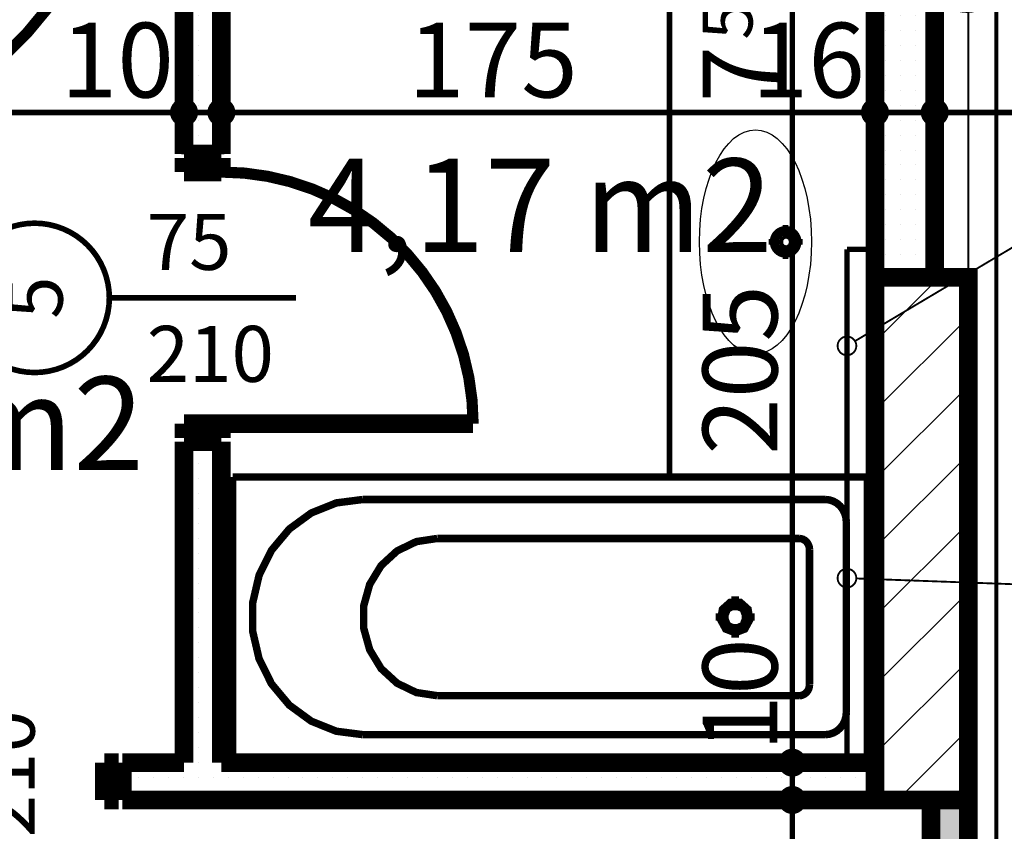
# Model space of a CAD drawing. Extents: x 81077 to 92920, y 88559 to 97631.
# Drawn here: x 88892 to 89156, y 94506 to 94723 of the extents above; entities that cross this region are included whole.
import ezdxf
from ezdxf.enums import TextEntityAlignment as Align

# ---------------------------------------------------------------- set-up
doc = ezdxf.new("R2010")
doc.units = 0
doc.header["$MEASUREMENT"] = 0
doc.linetypes.add('broken', pattern=[24.6944, 14.1111, -10.5833])
doc.linetypes.add('Double Dashed copy', pattern=[226.666667, 100, -50, 26.666667, -50])
for name, color, linetype in [('bani', 7, 'Continuous'), ('KOTI-ext', 7, 'Continuous'), ('lines', 7, 'Continuous'), ('wall-ext', 7, 'Continuous'), ('WALLS-EXT', 7, 'Continuous'), ('Zones', 7, 'Continuous')]:
    doc.layers.add(name, color=color, linetype=linetype)
doc.styles.add('GENERATED_STYLE_1', font='TIMES.TTF')
doc.styles.get("Standard").update_dxf_attribs({"font": 'txt', "bigfont": 'BIGFONT.SHX'})
doc.dimstyles.new('Dimstyle_1E4B7', dxfattribs={"dimtxt": 20, "dimasz": 11.4, "dimexe": 0.18, "dimexo": 0, "dimgap": 0.09, "dimtad": 1, "dimdec": 0, "dimzin": 0, "dimdsep": 46, "dimtxsty": 'GENERATED_STYLE_1', "dimblk": 'ARROWHEAD_1', "dimblk1": 'ARROWHEAD_1', "dimblk2": 'ARROWHEAD_1', "dimcen": 0.09, "dimclrd": 11, "dimclre": 11, "dimclrt": 11, "dimazin": 0, "dimtfac": 1, "dimtdec": 4, "dimtmove": 0, "dimatfit": 0, "dimfxl": 0, "dimtolj": 1, "dimtzin": 0, "dimarcsym": 0})
pattern_1 = [(0, (0, 0), (0, 4), [0, -4])]

# ---------------------------------------------------------------- blocks, each defined once
blk = doc.blocks.new('Office_0_362', base_point=(88934.58, 94660.05))
at = {"flags": 1}
for tag in ['ROOM_NAME', 'ROOM_NUMBER', 'ROOM_AREA', 'ROOM_PERIM', 'ROOM_WALLS_SURF', 'ROOM_DOORS_SURF', 'ROOM_WINDS_SURF', 'ROOM_BASELEV', 'ROOM_HEIGHT', 'ROOM_NET_AREA', 'ROOM_REDUCED_AREA', 'ROOM_VOLUME']:
    blk.add_attdef(tag, text='', height=500, dxfattribs=at).set_placement((0, 0), align=Align.TOP_LEFT)
at = {"layer": 'Zones', "color": 133, "style": 'GENERATED_STYLE_1'}
blk.add_attdef('ROOM_CALC_AREA', text='', height=25, dxfattribs=at).set_placement((88863.25, 94627.28), align=Align.TOP_CENTER)
blk = doc.blocks.new('Office_0_386', base_point=(89102.88, 94718.47))
at = {"flags": 1}
for tag in ['ROOM_NAME', 'ROOM_NUMBER', 'ROOM_AREA', 'ROOM_PERIM', 'ROOM_WALLS_SURF', 'ROOM_DOORS_SURF', 'ROOM_WINDS_SURF', 'ROOM_BASELEV', 'ROOM_HEIGHT', 'ROOM_NET_AREA', 'ROOM_REDUCED_AREA', 'ROOM_VOLUME']:
    blk.add_attdef(tag, text='', height=500, dxfattribs=at).set_placement((0, 0), align=Align.TOP_LEFT)
at = {"layer": 'Zones', "color": 133, "style": 'GENERATED_STYLE_1'}
blk.add_attdef('ROOM_CALC_AREA', text='', height=25, dxfattribs=at).set_placement((89031.55, 94685.7), align=Align.TOP_CENTER)
blk = doc.blocks.new('WALL_5779', base_point=(89141.16, 94513.9))
at = {"layer": 'wall-ext'}
h = blk.add_hatch(dxfattribs=at)
h.set_pattern_fill('25 % COPY COPY', scale=4, style=0, pattern_type=0)
h.set_pattern_definition(pattern_1)
h.paths.add_polyline_path([(89136.16, 94043.4), (89146.16, 94043.4), (89146.16, 94513.9), (89136.16, 94513.9)], flags=0)
at = {"layer": 'wall-ext', "color": 7, "linetype": 'Continuous', "const_width": 5}
for points in [[(89136.16, 94513.9), (89136.16, 94043.4)], [(89146.16, 94043.4), (89146.16, 94513.9)]]:
    blk.add_lwpolyline(points, dxfattribs=at)
blk = doc.blocks.new('WALL_5817', base_point=(89121.16, 94513.9))
at = {"layer": 'wall-ext'}
h = blk.add_hatch(dxfattribs=at)
h.set_pattern_fill('25 % COPY COPY', scale=4, style=0, pattern_type=0)
h.set_pattern_definition(pattern_1)
h.paths.add_polyline_path([(89137.16, 94728.9), (89121.16, 94728.9), (89121.16, 94653.9), (89137.16, 94653.9)], flags=0)
at = {"layer": 'wall-ext', "color": 7, "linetype": 'Continuous', "const_width": 5}
for points in [[(89121.16, 94728.9), (89121.16, 94523.9)], [(89137.16, 94653.9), (89137.16, 94728.9)]]:
    blk.add_lwpolyline(points, dxfattribs=at)
blk = doc.blocks.new('D1_Metal_2193')
at = {"color": 0, "linetype": 'Continuous', "const_width": 5}
for points in [[(-41.2, 0), (-45, 0)], [(-45, 0), (-45, -10)], [(-41.2, -10), (-41.2, 0)], [(45, 0), (41.2, 0)], [(41.2, 0), (41.2, -10)], [(45, -10), (45, 0)], [(-45, -10), (-41.2, -10)], [(41.2, -10), (45, -10)]]:
    blk.add_lwpolyline(points, dxfattribs=at)
blk = doc.blocks.new('Window-Door_Marker_-_70_21331')
at = {"color": 11, "linetype": 'Continuous', "const_width": 1.5}
blk.add_lwpolyline([(0, -30), (0, 20)], dxfattribs=at)
blk.add_lwpolyline([(-20, -50, 1), (20, -50, 1)], format="xyb", close=True, dxfattribs=at)
at = {"color": 11, "style": 'GENERATED_STYLE_1'}
for tag, p in [('AC_WIDO_B_SIZE', (22.5, -20)), ('AC_WIDO_A_SIZE', (-7.5, -20))]:
    blk.add_attdef(tag, p, '', height=15, rotation=90, dxfattribs=at)
blk.add_attdef('AC_MarkerText_1', (-5.625, -57.5), '', height=15, dxfattribs=at)
blk = doc.blocks.new('WALL_5867', base_point=(87983.66, 94513.9))
at = {"layer": 'wall-ext'}
h = blk.add_hatch(dxfattribs=at)
h.set_pattern_fill('25 % COPY COPY', scale=4, style=0, pattern_type=0)
h.set_pattern_definition(pattern_1)
h.paths.add_polyline_path([(88919.66, 94523.9), (88919.66, 94513.9), (89121.16, 94513.9), (89121.16, 94523.9)], flags=0)
at = {"layer": 'wall-ext', "color": 7, "linetype": 'Continuous', "const_width": 5}
for points in [[(88919.66, 94513.9), (88919.66, 94523.9)], [(88936.16, 94523.9), (88919.66, 94523.9)], [(89121.16, 94523.9), (88946.16, 94523.9)], [(89146.16, 94513.9), (89146.16, 94523.9)], [(88919.66, 94513.9), (89136.16, 94513.9)]]:
    blk.add_lwpolyline(points, dxfattribs=at)
at = {"layer": 'wall-ext', "color": 133}
blk.add_blockref('Window-Door_Marker_-_70_21331', (88873.66, 94523.9), dxfattribs=at).add_auto_attribs({'AC_MarkerText_1': '2', 'AC_WIDO_A_SIZE': '90', 'AC_WIDO_B_SIZE': '210'})
at = {"layer": 'wall-ext', "color": 133, "rotation": 180.0000000000039}
blk.add_blockref('D1_Metal_2193', (88873.66, 94513.9), dxfattribs=at)
blk = doc.blocks.new('D1_Metal_2235')
at = {"color": 0, "linetype": 'Continuous', "const_width": 3}
blk.add_lwpolyline([(43, 86, 0.414214), (-43, 0)], format="xyb", dxfattribs=at)
at = {"color": 0, "linetype": 'Continuous', "const_width": 5}
for points in [[(43, 0), (43, 86)], [(-43, 0), (-45, 0)], [(-45, 0), (-45, -10)], [(-43, -10), (-43, 0)], [(45, 0), (43, 0)], [(43, 0), (43, -10)], [(45, -10), (45, 0)], [(-45, -10), (-43, -10)], [(43, -10), (45, -10)]]:
    blk.add_lwpolyline(points, dxfattribs=at)
blk = doc.blocks.new('WALL_6004', base_point=(89073.66, 94793.4))
at = {"layer": 'wall-ext', "color": 133, "rotation": 180.0000000000042}
blk.add_blockref('D1_Metal_2235', (88873.66, 94777.4), dxfattribs=at)
blk = doc.blocks.new('D1_Metal_2158')
at = {"color": 0, "linetype": 'Continuous', "const_width": 3}
blk.add_lwpolyline([(33.7, 67.4, 0.414214), (-33.7, 0)], format="xyb", dxfattribs=at)
at = {"color": 0, "linetype": 'Continuous', "const_width": 5}
for points in [[(33.7, 0), (33.7, 67.4)], [(-33.7, 0), (-37.5, 0)], [(-37.5, 0), (-37.5, -10)], [(-33.7, -10), (-33.7, 0)], [(37.5, 0), (33.7, 0)], [(33.7, 0), (33.7, -10)], [(37.5, -10), (37.5, 0)], [(-37.5, -10), (-33.7, -10)], [(33.7, -10), (37.5, -10)]]:
    blk.add_lwpolyline(points, dxfattribs=at)
blk = doc.blocks.new('Window-Door_Marker_-_70_21273')
at = {"color": 11, "linetype": 'Continuous', "const_width": 1.5}
blk.add_lwpolyline([(0, -30), (0, 20)], dxfattribs=at)
blk.add_lwpolyline([(-20, -50, 1), (20, -50, 1)], format="xyb", close=True, dxfattribs=at)
at = {"color": 11, "style": 'GENERATED_STYLE_1'}
for tag, p, rotation in [('AC_WIDO_B_SIZE', (22.5, -20), 90), ('AC_WIDO_A_SIZE', (-7.5, -20), 90), ('AC_MarkerText_1', (5.625, -42.5), 180)]:
    blk.add_attdef(tag, p, '', height=15, rotation=rotation, dxfattribs=at)
blk = doc.blocks.new('WALL_6022', base_point=(88946.16, 94793.4))
at = {"layer": 'wall-ext'}
h = blk.add_hatch(dxfattribs=at)
h.set_pattern_fill('25 % COPY COPY', scale=4, style=0, pattern_type=0)
h.set_pattern_definition(pattern_1)
h.paths.add_polyline_path([(88936.16, 94686.9), (88946.16, 94686.9), (88946.16, 94777.4), (88936.16, 94777.4)], flags=0)
h = blk.add_hatch(dxfattribs=at)
h.set_pattern_fill('25 % COPY COPY', scale=4, style=0, pattern_type=0)
h.set_pattern_definition(pattern_1)
h.paths.add_polyline_path([(88936.16, 94523.9), (88946.16, 94523.9), (88946.16, 94609.9), (88936.16, 94609.9)], flags=0)
at = {"layer": 'wall-ext', "color": 7, "linetype": 'Continuous', "const_width": 5}
for points in [[(88936.16, 94777.4), (88936.16, 94686.9)], [(88946.16, 94686.9), (88946.16, 94777.4)], [(88946.16, 94686.9), (88936.16, 94686.9)], [(88946.16, 94609.9), (88936.16, 94609.9)], [(88936.16, 94609.9), (88936.16, 94523.9)], [(88946.16, 94523.9), (88946.16, 94609.9)]]:
    blk.add_lwpolyline(points, dxfattribs=at)
at = {"layer": 'wall-ext', "color": 133, "rotation": 270.000000000014}
blk.add_blockref('D1_Metal_2158', (88946.16, 94648.4), dxfattribs=at)
at = {"layer": 'wall-ext', "color": 133, "rotation": 270}
blk.add_blockref('Window-Door_Marker_-_70_21273', (88946.16, 94648.4), dxfattribs=at).add_auto_attribs({'AC_MarkerText_1': '5', 'AC_WIDO_A_SIZE': '75', 'AC_WIDO_B_SIZE': '210'})
blk = doc.blocks.new('COLUMN_1914', base_point=(89133.66, 94583.9))
at = {"layer": 'WALLS-EXT'}
h = blk.add_hatch(dxfattribs=at)
h.set_pattern_fill('COMMON BRICK', color=1, scale=13, angle=45, style=0, pattern_type=0)
h.set_pattern_definition([(45, (0, 0), (-9.1923878, 9.1923878), [])])
h.paths.add_polyline_path([(89146.16, 94653.9), (89121.16, 94653.9), (89121.16, 94513.9), (89146.16, 94513.9)], flags=0)
at = {"layer": 'WALLS-EXT', "color": 30, "linetype": 'Continuous', "const_width": 5}
blk.add_lwpolyline([(89146.16, 94653.9), (89121.16, 94653.9), (89121.16, 94513.9), (89146.16, 94513.9)], close=True, dxfattribs=at)
blk = doc.blocks.new('Bath_Symb_8171')
at = {"layer": 'bani', "color": 0, "linetype": 'Continuous', "const_width": 2}
for points in [[(170, 75), (0, 75)], [(0, 75), (0, 0)], [(170, 75), (170, 0)], [(11.33, 69), (10.23, 68.88), (9.17, 68.54), (8.19, 67.99), (7.33, 67.24), (6.62, 66.33), (6.1, 65.3), (5.78, 64.17), (5.67, 63)], [(11.33, 69), (135.09, 69)], [(135.09, 6), (142.21, 6.92), (148.92, 9.61), (154.82, 13.92), (159.58, 19.61), (162.91, 26.33), (164.62, 33.7), (164.62, 41.3), (162.91, 48.67), (159.58, 55.39), (154.82, 61.08), (148.92, 65.39), (142.21, 68.08), (135.09, 69)], [(5.67, 63), (5.67, 12)], [(18.36, 58.56), (17.8, 58.51), (17.27, 58.34), (16.78, 58.06), (16.35, 57.69), (16, 57.23), (15.74, 56.71), (15.58, 56.15), (15.52, 55.56)], [(115.2, 58.56), (18.36, 58.56)], [(115.2, 16.44), (120.8, 17.29), (125.95, 19.78), (130.23, 23.71), (133.29, 28.75), (134.89, 34.5), (134.89, 40.5), (133.29, 46.25), (130.23, 51.29), (125.95, 55.22), (120.8, 57.71), (115.2, 58.56)], [(15.52, 55.56), (15.52, 19.44)], [(35.42, 39.34), (35.42, 43.04)], [(33.68, 37.5), (30.18, 37.5)], [(37.16, 37.5), (40.65, 37.5)], [(35.42, 35.66), (35.42, 31.96)], [(15.52, 19.44), (15.58, 18.85), (15.74, 18.29), (16, 17.77), (16.35, 17.31), (16.78, 16.94), (17.27, 16.66), (17.8, 16.49), (18.36, 16.44)], [(115.2, 16.44), (18.36, 16.44)], [(5.67, 12), (5.78, 10.83), (6.1, 9.7), (6.62, 8.67), (7.33, 7.76), (8.19, 7.01), (9.17, 6.46), (10.23, 6.12), (11.33, 6)], [(11.33, 6), (135.09, 6)], [(170, 0), (0, 0)]]:
    blk.add_lwpolyline(points, dxfattribs=at)
for points in [[(35.42, 41.69), (32.87, 40.71), (31.52, 38.23), (31.99, 35.41), (34.06, 33.56), (36.77, 33.56), (38.84, 35.41), (39.31, 38.23), (37.96, 40.71)], [(35.42, 40.63), (33.32, 39.72), (32.46, 37.5), (33.32, 35.28), (35.42, 34.37), (37.51, 35.28), (38.38, 37.5), (37.51, 39.72)]]:
    blk.add_lwpolyline(points, close=True, dxfattribs=at)
blk = doc.blocks.new('LINE_33160', base_point=(89207.8, 94691.54))
at = {"layer": 'wall-ext', "color": 4, "linetype": 'Continuous', "const_width": 0.5}
blk.add_lwpolyline([(89207.8, 94691.54), (89115.81, 94636.82)], dxfattribs=at)
blk.add_lwpolyline([(89111.16, 94635.54, 1), (89116.16, 94635.54, 1)], format="xyb", close=True, dxfattribs=at)
blk = doc.blocks.new('LINE_33161', base_point=(89207.8, 94569.89))
at = {"layer": 'wall-ext', "color": 4, "linetype": 'Continuous', "const_width": 0.5}
blk.add_lwpolyline([(89111.16, 94573.33, 1), (89116.16, 94573.33, 1)], format="xyb", close=True, dxfattribs=at)
blk.add_lwpolyline([(89207.8, 94569.89), (89116.16, 94573.24)], dxfattribs=at)
blk = doc.blocks.new('*D1254')
at = {"layer": 'KOTI-ext', "color": 11, "linetype": 'Continuous', "const_width": 1.5}
for points in [[(89684.06, 95931.4), (89684.06, 95934.4)], [(89681.06, 95928.4), (89672.81, 95928.4)], [(89695.31, 95928.4), (89687.06, 95928.4)], [(89684.06, 93896.4), (89684.06, 95925.4)], [(89681.06, 93893.4), (89672.81, 93893.4)], [(89695.31, 93893.4), (89687.06, 93893.4)], [(89684.06, 93887.4), (89684.06, 93890.4)]]:
    blk.add_lwpolyline(points, dxfattribs=at)
for points in [[(89681.06, 95928.4, 1), (89687.06, 95928.4, 1)], [(89681.06, 93893.4, 1), (89687.06, 93893.4, 1)]]:
    blk.add_lwpolyline(points, format="xyb", close=True, dxfattribs=at)
at = {"layer": 'KOTI-ext', "color": 11, "style": 'GENERATED_STYLE_1', "oblique": 0}
blk.add_text('2\xa0035', height=20, rotation=90, dxfattribs=at).set_placement((89680.06, 94877.15))
blk = doc.blocks.new('ARROWHEAD_1')
at = {"color": 0, "linetype": 'Continuous'}
blk.add_line((0, 0), (-1, 0), dxfattribs=at)
blk.add_circle((0, 0), 0.25, dxfattribs=at)
blk = doc.blocks.new('*D1314')
at = {"layer": 'KOTI-ext', "color": 11, "linetype": 'Continuous', "const_width": 1.5}
for points in [[(89096.03, 94513.9), (89087.78, 94513.9)], [(89110.28, 94513.9), (89102.03, 94513.9)], [(89099.03, 94046.4), (89099.03, 94510.9)], [(89096.03, 94043.4), (89087.78, 94043.4)], [(89110.28, 94043.4), (89102.03, 94043.4)]]:
    blk.add_lwpolyline(points, dxfattribs=at)
blk.add_lwpolyline([(89096.03, 94043.4, 1), (89102.03, 94043.4, 1)], format="xyb", close=True, dxfattribs=at)
at = {"layer": 'KOTI-ext', "color": 11, "style": 'GENERATED_STYLE_1', "oblique": 0}
for s, height, p in [('5', 13.33, (89088.36, 94311.98)), ('22', 20, (89095.03, 94046.4))]:
    blk.add_text(s, height=height, rotation=90, dxfattribs=at).set_placement(p)
blk.add_text('470', height=20, rotation=90, dxfattribs=at).set_placement((89095.03, 94311.15), align=Align.RIGHT)
blk = doc.blocks.new('*D1315')
at = {"layer": 'KOTI-ext', "color": 11, "linetype": 'Continuous', "const_width": 1.5}
blk.add_lwpolyline([(89096.03, 94513.9, 1), (89102.03, 94513.9, 1)], format="xyb", close=True, dxfattribs=at)
for points in [[(89096.03, 94513.9), (89087.78, 94513.9)], [(89110.28, 94513.9), (89102.03, 94513.9)]]:
    blk.add_lwpolyline(points, dxfattribs=at)
blk = doc.blocks.new('*D1316')
at = {"layer": 'KOTI-ext', "color": 11, "linetype": 'Continuous', "const_width": 1.5}
for points in [[(89096.03, 94523.9, 1), (89102.03, 94523.9, 1)], [(89096.03, 94513.9, 1), (89102.03, 94513.9, 1)]]:
    blk.add_lwpolyline(points, format="xyb", close=True, dxfattribs=at)
for points in [[(89096.03, 94523.9), (89087.78, 94523.9)], [(89110.28, 94523.9), (89102.03, 94523.9)], [(89099.03, 94516.9), (89099.03, 94520.9)]]:
    blk.add_lwpolyline(points, dxfattribs=at)
blk = doc.blocks.new('*D1317')
at = {"layer": 'KOTI-ext', "color": 11, "linetype": 'Continuous', "const_width": 1.5}
for points in [[(89096.03, 94728.9, 1), (89102.03, 94728.9, 1)], [(89096.03, 94523.9, 1), (89102.03, 94523.9, 1)]]:
    blk.add_lwpolyline(points, format="xyb", close=True, dxfattribs=at)
for points in [[(89096.03, 94728.9), (89087.78, 94728.9)], [(89110.28, 94728.9), (89102.03, 94728.9)], [(89099.03, 94526.9), (89099.03, 94725.9)], [(89096.03, 94523.9), (89087.78, 94523.9)], [(89110.28, 94523.9), (89102.03, 94523.9)]]:
    blk.add_lwpolyline(points, dxfattribs=at)
at = {"layer": 'KOTI-ext', "color": 11, "style": 'GENERATED_STYLE_1', "oblique": 0}
for s, height, p in [('5', 13.33, (89088.36, 94717.57)), ('205', 20, (89095.03, 94606.4)), ('10', 20, (89095.03, 94526.9))]:
    blk.add_text(s, height=height, rotation=90, dxfattribs=at).set_placement(p)
blk.add_text('7', height=20, rotation=90, dxfattribs=at).set_placement((89095.03, 94715.9), align=Align.RIGHT)
blk = doc.blocks.new('*D1833')
at = {"layer": 'KOTI-ext', "color": 11, "linetype": 'Continuous', "const_width": 1.5}
for points in [[(88763.66, 94701.08), (88763.66, 94709.33)], [(88936.16, 94701.08), (88936.16, 94709.33)], [(88766.66, 94698.08), (88933.16, 94698.08)], [(88763.66, 94686.83), (88763.66, 94695.08)], [(88936.16, 94686.83), (88936.16, 94695.08)]]:
    blk.add_lwpolyline(points, dxfattribs=at)
for points in [[(88760.66, 94698.08, 1), (88766.66, 94698.08, 1)], [(88933.16, 94698.08, 1), (88939.16, 94698.08, 1)]]:
    blk.add_lwpolyline(points, format="xyb", close=True, dxfattribs=at)
at = {"layer": 'KOTI-ext', "color": 11, "style": 'GENERATED_STYLE_1', "oblique": 0}
blk.add_text('172', height=20, dxfattribs=at).set_placement((88852.41, 94702.08), align=Align.RIGHT)
for s, height, p in [('5', 13.33, (88853.24, 94708.74)), ('10', 20, (88903.16, 94702.08))]:
    blk.add_text(s, height=height, dxfattribs=at).set_placement(p)
blk = doc.blocks.new('*D1834')
at = {"layer": 'KOTI-ext', "color": 11, "linetype": 'Continuous', "const_width": 1.5}
for points in [[(88936.16, 94701.08), (88936.16, 94709.33)], [(88946.16, 94701.08), (88946.16, 94709.33)], [(88939.16, 94698.08), (88943.16, 94698.08)], [(88936.16, 94686.83), (88936.16, 94695.08)], [(88946.16, 94686.83), (88946.16, 94695.08)]]:
    blk.add_lwpolyline(points, dxfattribs=at)
for points in [[(88933.16, 94698.08, 1), (88939.16, 94698.08, 1)], [(88943.16, 94698.08, 1), (88949.16, 94698.08, 1)]]:
    blk.add_lwpolyline(points, format="xyb", close=True, dxfattribs=at)
blk = doc.blocks.new('*D1835')
at = {"layer": 'KOTI-ext', "color": 11, "linetype": 'Continuous', "const_width": 1.5}
for points in [[(88946.16, 94701.08), (88946.16, 94709.33)], [(89121.16, 94701.08), (89121.16, 94709.33)], [(88949.16, 94698.08), (89118.16, 94698.08)], [(88946.16, 94686.83), (88946.16, 94695.08)], [(89121.16, 94686.83), (89121.16, 94695.08)]]:
    blk.add_lwpolyline(points, dxfattribs=at)
for points in [[(88943.16, 94698.08, 1), (88949.16, 94698.08, 1)], [(89118.16, 94698.08, 1), (89124.16, 94698.08, 1)]]:
    blk.add_lwpolyline(points, format="xyb", close=True, dxfattribs=at)
at = {"layer": 'KOTI-ext', "color": 11, "style": 'GENERATED_STYLE_1', "oblique": 0}
for s, p in [('175', (88996.16, 94702.08)), ('16', (89088.16, 94702.08))]:
    blk.add_text(s, height=20, dxfattribs=at).set_placement(p)
blk = doc.blocks.new('*D1836')
at = {"layer": 'KOTI-ext', "color": 11, "linetype": 'Continuous', "const_width": 1.5}
for points in [[(89121.16, 94701.08), (89121.16, 94709.33)], [(89137.16, 94701.08), (89137.16, 94709.33)], [(89124.16, 94698.08), (89134.16, 94698.08)], [(89121.16, 94686.83), (89121.16, 94695.08)], [(89137.16, 94686.83), (89137.16, 94695.08)]]:
    blk.add_lwpolyline(points, dxfattribs=at)
for points in [[(89118.16, 94698.08, 1), (89124.16, 94698.08, 1)], [(89134.16, 94698.08, 1), (89140.16, 94698.08, 1)]]:
    blk.add_lwpolyline(points, format="xyb", close=True, dxfattribs=at)
blk = doc.blocks.new('*D1837')
at = {"layer": 'KOTI-ext', "color": 11, "linetype": 'Continuous', "const_width": 1.5}
for points in [[(89137.16, 94701.08), (89137.16, 94709.33)], [(89170.16, 94701.08), (89170.16, 94709.33)], [(89140.16, 94698.08), (89167.16, 94698.08)], [(89137.16, 94686.83), (89137.16, 94695.08)], [(89170.16, 94686.83), (89170.16, 94695.08)]]:
    blk.add_lwpolyline(points, dxfattribs=at)
for points in [[(89134.16, 94698.08, 1), (89140.16, 94698.08, 1)], [(89167.16, 94698.08, 1), (89173.16, 94698.08, 1)]]:
    blk.add_lwpolyline(points, format="xyb", close=True, dxfattribs=at)
at = {"layer": 'KOTI-ext', "color": 11, "style": 'GENERATED_STYLE_1', "oblique": 0}
blk.add_text('33', height=20, dxfattribs=at).set_placement((89138.66, 94725.08))
blk = doc.blocks.new('DIM_5170', base_point=(89099.03, 94013.4))
at = {"layer": 'KOTI-ext', "color": 11, "linetype": 'Continuous'}
for base, p1, p2, picture, middle in [((89099.03, 94013.4), (84672.41, 94523.9), (84171.16, 94728.9), '*D1317', (89085.03, 94621.4)), ((89099.02942445, 94013.40058556), (84101.16486617, 94513.90058556), (84672.41251694, 94513.90058556), '*D1315', (89085.02942426, 94518.4005852)), ((89099.02942445, 94013.40058556), (89120.41153247, 94043.40058556), (84101.16486617, 94513.90058556), '*D1314', (89085.02942426, 94273.65058425))]:
    dim = blk.add_linear_dim(base=base, p1=p1, p2=p2, angle=90, dimstyle='Dimstyle_1E4B7', dxfattribs=at)
    dim.commit()
    dim.dimension.update_dxf_attribs({"geometry": picture, "text_midpoint": middle, "text_rotation": 90})
dim = blk.add_aligned_dim(p1=(84672.41, 94513.9), p2=(84672.41, 94523.9), distance=-4426.62, dimstyle='Dimstyle_1E4B7', dxfattribs=at)
dim.commit()
dim.dimension.update_dxf_attribs({"geometry": '*D1316', "text_midpoint": (89085.03, 94541.9), "text_rotation": 90})
blk = doc.blocks.new('DIM_5183', base_point=(83676.16, 94698.08))
at = {"layer": 'KOTI-ext', "color": 11, "linetype": 'Continuous'}
for p1, p2, distance, picture, middle in [((89137.16, 94523.9), (89170.16, 94523.9), 174.18, '*D1837', (89153.66, 94735.08)), ((88936.16, 94653.65), (88946.16, 94653.65), 44.43, '*D1834', (88918.16, 94712.08))]:
    dim = blk.add_aligned_dim(p1=p1, p2=p2, distance=distance, dimstyle='Dimstyle_1E4B7', dxfattribs=at)
    dim.commit()
    dim.dimension.update_dxf_attribs({"geometry": picture, "text_midpoint": middle})
dim = blk.add_aligned_dim(p1=(88763.66016771, 94653.65058556), p2=(88936.16016771, 94653.65058556), distance=44.42512306, dimstyle='Dimstyle_1E4B7', dxfattribs=at)
dim.commit()
dim.dimension.update_dxf_attribs({"geometry": '*D1833', "text_midpoint": (88814.91016641, 94712.07570882), "text_rotation": 360})
for p1, p2, picture, middle in [((88946.16, 94653.65), (89121.16, 94653.9), '*D1835', (89003.66, 94712.08)), ((89121.16, 94653.9), (89137.16, 94523.9), '*D1836', (89103.16, 94712.08))]:
    dim = blk.add_linear_dim(base=(83676.16, 94698.08), p1=p1, p2=p2, dimstyle='Dimstyle_1E4B7', dxfattribs=at)
    dim.commit()
    dim.dimension.update_dxf_attribs({"geometry": picture, "text_midpoint": middle})

msp = doc.modelspace()

# ---------------------------------------------------------------- linework, layer by layer
at = {"color": 45, "linetype": 'Double Dashed copy', "const_width": 1}
msp.add_lwpolyline([(89153.66, 96543.3), (89153.66, 93271.22)], dxfattribs=at)
at = {"layer": 'bani', "color": 133, "linetype": 'Continuous', "const_width": 1.5}
for points in [[(89066.16, 94728.9), (89066.16, 94600.4)], [(89097.23, 94667.95), (89097.23, 94665.07)], [(89095.85, 94663.95), (89096.54, 94664.85)], [(89096.54, 94664.85), (89097.61, 94665.06)], [(89097.61, 94665.06), (89098.54, 94664.47)], [(89095.56, 94663.4), (89092.68, 94663.4)], [(89095.85, 94662.78), (89095.85, 94663.95)], [(89096.54, 94661.88), (89095.85, 94662.78)], [(89098.54, 94662.26), (89097.61, 94661.67)], [(89098.54, 94664.47), (89098.91, 94663.36)], [(89098.91, 94663.36), (89098.54, 94662.26)], [(89101.78, 94663.4), (89098.89, 94663.4)], [(89097.61, 94661.67), (89096.54, 94661.88)], [(89097.23, 94661.73), (89097.23, 94658.85)]]:
    msp.add_lwpolyline(points, dxfattribs=at)
for points in [[(89093.73, 94663.4, 1), (89100.73, 94663.4, 1)], [(89094.73, 94663.4, 1), (89099.73, 94663.4, 1)]]:
    msp.add_lwpolyline(points, format="xyb", close=True, dxfattribs=at)
at = {"layer": 'bani', "color": 133, "linetype": 'broken', "const_width": 1.5}
for points in [[(89113.66, 94523.9), (89113.66, 94661.4)], [(89121.16, 94661.4), (89113.66, 94661.4)]]:
    msp.add_lwpolyline(points, dxfattribs=at)
at = {"layer": 'bani', "color": 133, "linetype": 'Continuous'}
msp.add_ellipse((89089.16, 94663.4), major_axis=(0, 30), ratio=0.5, dxfattribs=at)
at = {"layer": 'lines', "color": 120, "linetype": 'Continuous', "const_width": 0.5}
msp.add_lwpolyline([(89146.16, 93858.4), (89146.16, 94998.4)], dxfattribs=at)

# ---------------------------------------------------------------- block references
at = {"layer": 'bani', "color": 133, "rotation": 180}
msp.add_blockref('Bath_Symb_8171', (89119.16, 94600.4), dxfattribs=at)
at = {"layer": 'KOTI-ext', "color": 11, "linetype": 'Continuous'}
for name, p in [('DIM_5170', (89099.03, 94013.4)), ('DIM_5183', (83676.16, 94698.08))]:
    msp.add_blockref(name, p, dxfattribs=at)
at = {"layer": 'wall-ext', "color": 7}
for name, p in [('WALL_6004', (89073.66, 94793.4)), ('WALL_6022', (88946.16, 94793.4)), ('WALL_5817', (89121.16, 94513.9)), ('WALL_5867', (87983.66, 94513.9)), ('WALL_5779', (89141.16, 94513.9))]:
    msp.add_blockref(name, p, dxfattribs=at)
at = {"layer": 'wall-ext', "color": 4, "linetype": 'Continuous'}
for name, p in [('LINE_33160', (89207.8, 94691.54)), ('LINE_33161', (89207.8, 94569.89))]:
    msp.add_blockref(name, p, dxfattribs=at)
at = {"layer": 'WALLS-EXT', "color": 30}
msp.add_blockref('COLUMN_1914', (89133.66, 94583.9), dxfattribs=at)
at = {"layer": 'Zones', "color": 254, "linetype": 'Continuous'}
for name, p, values in [('Office_0_386', (89102.88, 94718.47), {'ROOM_CALC_AREA': '4,17 m2'}), ('Office_0_362', (88934.58, 94660.05), {'ROOM_CALC_AREA': '4,37 m2'})]:
    msp.add_blockref(name, p, dxfattribs=at).add_auto_attribs(values)

# ---------------------------------------------------------------- dimensions: what is measured, and where the dimension line sits
at = {"layer": 'KOTI-ext', "color": 11, "linetype": 'Continuous'}
dim = msp.add_linear_dim(base=(89684.06, 95928.4), p1=(83753.66, 93893.4), p2=(83674.66, 95928.4), angle=90, dimstyle='Dimstyle_1E4B7', dxfattribs=at)
dim.commit()
dim.dimension.update_dxf_attribs({"geometry": '*D1254', "text_midpoint": (89670.06, 94899.65), "text_rotation": 90})

doc.saveas('drawing.dxf')
